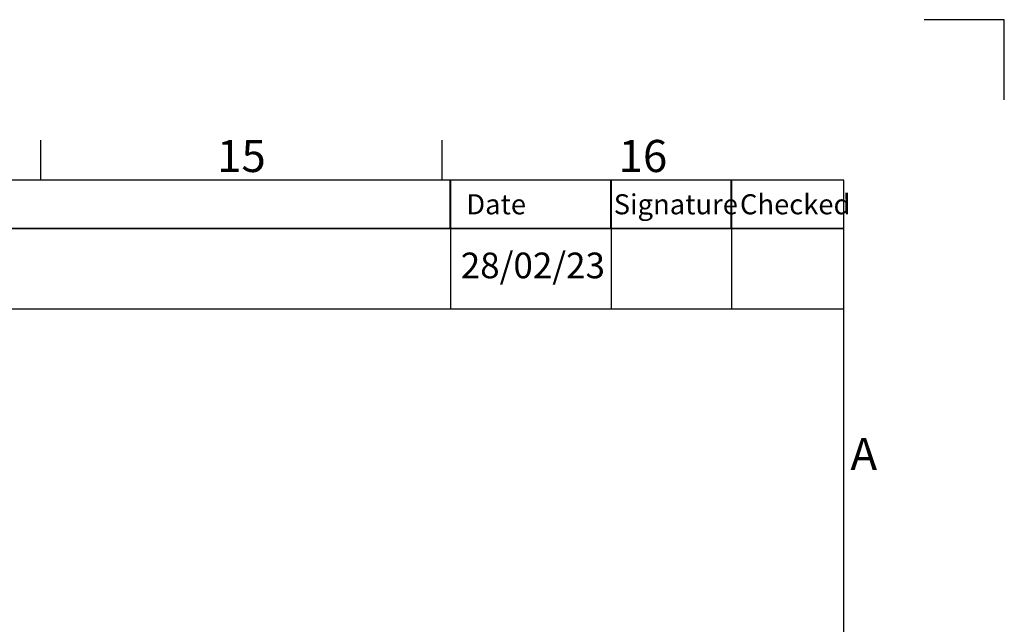
# Model space of a CAD drawing. Units: millimetres. Extents: x 63 to 4384, y 73 to 3148.
# Drawn here: x 3771 to 4384, y 2771 to 3148 of the extents above; entities that cross this region are included whole.
import ezdxf
from ezdxf.enums import TextEntityAlignment as Align

# ---------------------------------------------------------------- set-up
doc = ezdxf.new("R2010")
doc.units = ezdxf.units.MM
doc.header["$LTSCALE"] = 2
doc.layers.add('Dimensions', color=7, linetype='Continuous')
doc.layers.add('Title Block', color=7, linetype='Continuous')
doc.styles.add('ISO Proportional', font='ARIALN.TTF', dxfattribs={"width": 0.8})
doc.styles.add('SLDTEXTSTYLE1', font='romans.shx', dxfattribs={"width": 0.75})

# ---------------------------------------------------------------- blocks, each defined once
blk = doc.blocks.new('ISO A1 title block')
at = {"layer": 'Title Block'}
for p, q in [((840, 594), (830, 594)), ((840, 584), (840, 594)), ((720, 574), (720, 579)), ((770, 574), (770, 579)), ((820, 574), (20, 574)), ((771, 568), (771, 574)), ((791, 568), (791, 574)), ((806, 568), (806, 574)), ((820, 20), (820, 574)), ((650, 568), (820, 568))]:
    blk.add_line(p, q, dxfattribs=at)
at = {"layer": 'Title Block', "style": 'ISO Proportional'}
for s, p in [('15', (745, 576.5)), ('16', (795, 576.5)), ('A', (822.5, 539.375))]:
    blk.add_text(s, height=4, dxfattribs=at).set_placement(p, align=Align.MIDDLE)
for s, p in [('Date', (773, 571)), ('Signature', (791.361, 571)), ('Checked', (807.083, 571))]:
    blk.add_text(s, height=2.5, dxfattribs=at).set_placement(p, align=Align.MIDDLE_LEFT)
at = {"layer": 'Title Block', "style": 'ISO Proportional', "flags": 8}
for tag, p in [('FILENAME', (747, 43)), ('DATE', (772, 43)), ('SCALE', (802, 43)), ('EDITION', (787, 23)), ('SHEET', (802, 23))]:
    blk.add_attdef(tag, text='', height=2.5, dxfattribs=at).set_placement(p, align=Align.MIDDLE_LEFT)
blk.add_attdef('DRAWING_NUMBER', text='', height=3, dxfattribs=at).set_placement((755, 25), align=Align.MIDDLE)

msp = doc.modelspace()

# ---------------------------------------------------------------- linework, layer by layer
at = {"layer": 'Dimensions', "color": 7, "lineweight": 25}
for points in [[(4039.65, 3047.24), (4039.65, 3017.6), (4039.65, 2967.4)], [(4139.57, 3047.24), (4139.57, 3017.6), (4139.57, 2967.4)], [(4214.63, 3047.24), (4214.63, 3017.6), (4214.63, 2967.4)], [(4284.43, 3017.6), (3434.39, 3017.6), (3434.39, 2967.4), (4284.43, 2967.4)]]:
    msp.add_lwpolyline(points, dxfattribs=at)

# ---------------------------------------------------------------- block references
at = {"layer": 'Title Block', "xscale": 5, "yscale": 5, "zscale": 5}
msp.add_blockref('ISO A1 title block', (184.39, 177.6), dxfattribs=at)

# ---------------------------------------------------------------- texts
at = {"color": 7, "linetype": 'Continuous', "insert": (4045.95, 3002.5), "char_height": 16, "width": 253.5291, "attachment_point": 1, "style": 'SLDTEXTSTYLE1'}
msp.add_mtext('28/02/23', dxfattribs=at)

doc.saveas('drawing.dxf')
